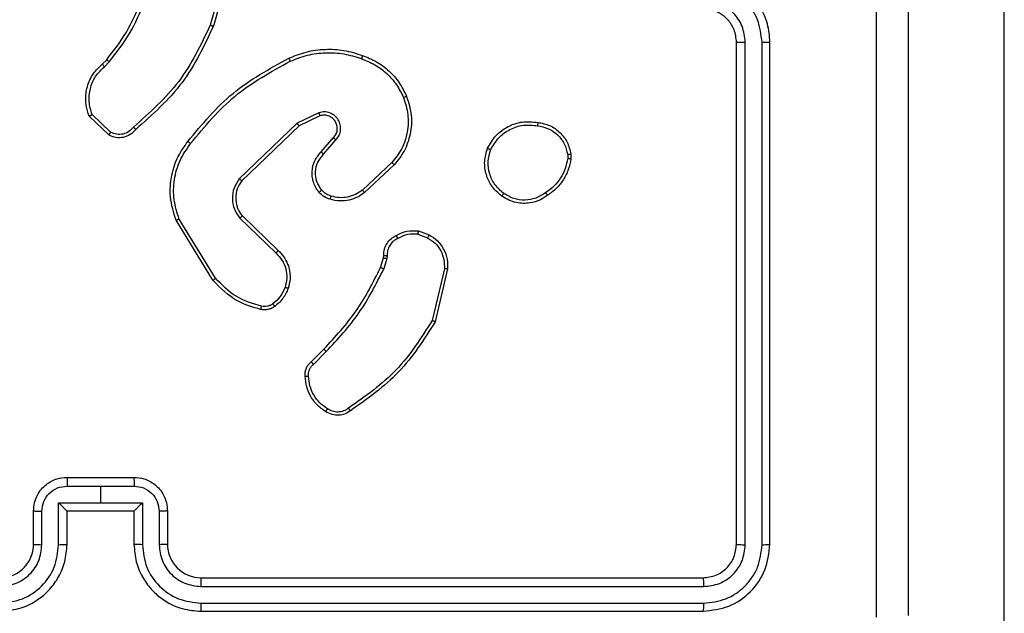
# Model space of a CAD drawing. Units: millimetres. Extents: x -5670 to 360556, y -3372 to 11289.
# Drawn here: x -1844 to -1785, y 7126 to 7161 of the extents above; entities that cross this region are included whole.
import ezdxf

# ---------------------------------------------------------------- set-up
doc = ezdxf.new("R2010")
doc.units = ezdxf.units.MM
doc.layers.add('Toestel 2D', color=7, linetype='Continuous', lineweight=20)

# ---------------------------------------------------------------- blocks, each defined once
blk = doc.blocks.new('wd1506 s')
at = {"color": 7, "linetype": 'Continuous', "lineweight": 25}
for p, q in [((-2221.7358, -304.9112), (-2221.7358, -225.7551)), ((-2226.3811, -227.8119), (-2226.4803, -228.1649)), ((-2226.3616, -227.8161), (-2226.4615, -228.1712)), ((-2223.3358, -231.2666), (-2223.3358, -228.2666)), ((-2223.2833, -231.2689), (-2223.2834, -228.2669)), ((-2223.1832, -231.2689), (-2223.1833, -228.2669)), ((-2223.1358, -231.2666), (-2223.1358, -228.2666)), ((-2227.1257, -228.3971), (-2227.0989, -228.3707)), ((-2227.113, -228.4127), (-2227.0837, -228.3838)), ((-2227.0859, -228.8205), (-2227.2041, -228.7079)), ((-2227.0752, -228.8038), (-2227.1866, -228.6982)), ((-2225.8305, -228.6874), (-2225.9603, -228.7509)), ((-2225.8245, -228.7062), (-2225.9491, -228.7669)), ((-2225.9603, -228.7509), (-2226.307, -229.0825)), ((-2225.9491, -228.7669), (-2226.2917, -229.0949)), ((-2225.8177, -228.9215), (-2225.744, -228.8366)), ((-2225.8029, -228.9356), (-2225.7289, -228.8504)), ((-2224.3445, -228.9371), (-2224.3443, -228.961)), ((-2224.3254, -228.9338), (-2224.3252, -228.9633)), ((-2225.395, -228.986), (-2225.571, -229.1494)), ((-2225.3808, -228.9993), (-2225.5588, -229.1645)), ((-2226.2885, -229.3043), (-2226.0749, -229.5103)), ((-2226.4645, -229.6891), (-2226.6845, -229.3301)), ((-2226.4488, -229.6769), (-2226.666, -229.3227)), ((-2226.3031, -229.3181), (-2226.0878, -229.5258)), ((-2225.239, -229.4141), (-2225.1813, -229.435)), ((-2225.2359, -229.394), (-2225.1724, -229.4169)), ((-2225.4457, -229.5553), (-2225.4437, -229.5408)), ((-2225.4232, -229.5422), (-2225.4255, -229.5585)), ((-2225.4621, -229.6122), (-2225.4457, -229.5553)), ((-2225.4255, -229.5585), (-2225.4434, -229.6209)), ((-2225.0812, -229.6201), (-2225.1543, -229.9287)), ((-2225.0618, -229.6214), (-2225.1367, -229.9365)), ((-2225.877, -230.176), (-2225.8012, -230.1003)), ((-2225.8635, -230.1918), (-2225.7868, -230.1151)), ((-2227.3358, -230.8666), (-2226.9358, -230.8666)), ((-2227.336, -230.9186), (-2227.1358, -230.9186)), ((-2227.1358, -230.9186), (-2226.9357, -230.9186)), ((-2227.1358, -230.9186), (-2227.1358, -231.0187)), ((-2227.386, -231.0187), (-2227.1358, -231.0187)), ((-2227.386, -231.2689), (-2227.386, -231.0187)), ((-2227.1358, -231.0187), (-2226.8857, -231.0187)), ((-2226.8857, -231.0187), (-2226.8857, -231.2689)), ((-2227.5358, -231.2666), (-2227.5358, -231.0666)), ((-2227.4861, -231.2689), (-2227.4861, -231.0687)), ((-2227.3358, -231.0666), (-2227.3359, -231.0666)), ((-2227.3358, -231.2666), (-2227.3358, -231.0666)), ((-2227.3358, -231.0666), (-2226.9358, -231.0666)), ((-2226.9358, -231.0666), (-2226.9358, -231.2666)), ((-2226.9358, -231.0666), (-2226.9358, -231.0666)), ((-2226.7856, -231.0687), (-2226.7856, -231.2689)), ((-2226.7358, -231.0666), (-2226.7358, -231.2666)), ((-2226.5358, -231.4665), (-2223.5358, -231.4665)), ((-2226.5355, -231.519), (-2223.5335, -231.5191)), ((-2226.5358, -231.6666), (-2223.5358, -231.6666)), ((-2226.5355, -231.6191), (-2223.5335, -231.6191))]:
    blk.add_line(p, q, dxfattribs=at)
blk.add_arc((-2226.5359, -231.2666), 0.2, 179.99773, 270.00302, dxfattribs=at)
for points, knots in [([(-2222.4985, -231.7023), (-2222.4986, -230.8058), (-2222.4986, -229.0129), (-2222.4986, -226.3202), (-2222.4986, -224.5273), (-2222.4985, -223.6308)], [0, 0, 0, 0, 0.333337, 0.666663, 1, 1, 1, 1]), ([(-2222.3108, -223.6416), (-2222.3108, -224.5355), (-2222.3108, -226.3237), (-2222.3108, -229.0094), (-2222.3108, -230.7976), (-2222.3108, -231.6916)], [0, 0, 0, 0, 0.333296, 0.666701, 1, 1, 1, 1]), ([(-2223.1358, -228.2666), (-2223.1389, -228.2294), (-2223.1458, -228.145), (-2223.1983, -228.0425), (-2223.2685, -227.9647), (-2223.3423, -227.9126), (-2223.4333, -227.8743), (-2223.5008, -227.8692), (-2223.5358, -227.8665)], [0, 0, 0, 0, 0.1776178, 0.403009, 0.5342137, 0.6774555, 0.8327222, 1, 1, 1, 1]), ([(-2223.1833, -228.2669), (-2223.1889, -228.2211), (-2223.2, -228.1296), (-2223.2801, -228.0135), (-2223.396, -227.9327), (-2223.4876, -227.922), (-2223.5335, -227.9167)], [0, 0, 0, 0, 0.2499089, 0.4998562, 0.7495433, 1, 1, 1, 1]), ([(-2227.0989, -228.3707), (-2227.0571, -228.317), (-2226.9725, -228.2085), (-2226.9184, -228.0819), (-2226.891, -228.018)], [0, 0, 0, 0, 0.494658, 1, 1, 1, 1]), ([(-2223.2834, -228.2669), (-2223.2872, -228.2341), (-2223.2948, -228.1686), (-2223.3526, -228.0858), (-2223.4355, -228.0287), (-2223.5009, -228.0207), (-2223.5335, -228.0168)], [0, 0, 0, 0, 0.250435, 0.500141, 0.750062, 1, 1, 1, 1]), ([(-2227.0837, -228.3838), (-2227.0407, -228.3285), (-2226.9547, -228.2179), (-2226.8996, -228.0891), (-2226.8721, -228.0247)], [0, 0, 0, 0, 0.500002, 1, 1, 1, 1]), ([(-2223.3358, -228.2666), (-2223.3387, -228.2409), (-2223.3441, -228.1929), (-2223.3832, -228.1317), (-2223.4308, -228.0932), (-2223.4836, -228.0707), (-2223.5175, -228.068), (-2223.5358, -228.0666)], [0, 0, 0, 0, 0.244441, 0.4573483, 0.6754344, 0.8245459, 1, 1, 1, 1]), ([(-2226.4803, -228.1649), (-2226.5363, -228.2818), (-2226.6484, -228.5155), (-2226.8423, -228.6875), (-2226.9392, -228.7735)], [0, 0, 0, 0, 0.499996, 1, 1, 1, 1]), ([(-2226.4615, -228.1712), (-2226.517, -228.288), (-2226.6296, -228.5247), (-2226.8255, -228.699), (-2226.9248, -228.7874)], [0, 0, 0, 0, 0.493272, 1, 1, 1, 1]), ([(-2226.4615, -228.1712), (-2226.4617, -228.1712), (-2226.4621, -228.1711), (-2226.4649, -228.1701), (-2226.4684, -228.169), (-2226.4718, -228.1678), (-2226.4758, -228.1664), (-2226.4788, -228.1654), (-2226.4803, -228.1649)], [0, 0, 0, 0, 0.2007969, 0.4339723, 0.5630939, 0.7004827, 0.8461857, 1, 1, 1, 1]), ([(-2226.011, -228.3619), (-2225.9768, -228.3481), (-2225.9067, -228.3199), (-2225.7948, -228.3056), (-2225.68, -228.311), (-2225.6079, -228.3337), (-2225.5707, -228.3454)], [0, 0, 0, 0, 0.2434, 0.499999, 0.742015, 1, 1, 1, 1]), ([(-2223.3358, -228.2666), (-2223.3356, -228.2666), (-2223.3352, -228.2666), (-2223.332, -228.2667), (-2223.3271, -228.2668), (-2223.3206, -228.2668), (-2223.3125, -228.2669), (-2223.3034, -228.2669), (-2223.2935, -228.2669), (-2223.2867, -228.2669), (-2223.2834, -228.2669)], [0, 0, 0, 0, 0.125014, 0.250175, 0.375313, 0.499976, 0.624718, 0.74983, 0.874949, 1, 1, 1, 1]), ([(-2223.1833, -228.2669), (-2223.177, -228.2669), (-2223.1644, -228.2669), (-2223.1488, -228.2668), (-2223.138, -228.2667), (-2223.1366, -228.2666), (-2223.1358, -228.2666)], [0, 0, 0, 0, 0.250117, 0.499989, 0.749819, 1, 1, 1, 1]), ([(-2227.0989, -228.3707), (-2227.0986, -228.371), (-2227.0981, -228.3715), (-2227.094, -228.375), (-2227.089, -228.3793), (-2227.0854, -228.3823), (-2227.0837, -228.3838)], [0, 0, 0, 0, 0.279825, 0.559072, 0.779407, 1, 1, 1, 1]), ([(-2226.6134, -228.8592), (-2226.5289, -228.757), (-2226.36, -228.5526), (-2226.1273, -228.4254), (-2226.011, -228.3619)], [0, 0, 0, 0, 0.500133, 1, 1, 1, 1]), ([(-2226.011, -228.3619), (-2226.0108, -228.3622), (-2226.0105, -228.3627), (-2226.0085, -228.3669), (-2226.0056, -228.373), (-2226.0034, -228.3778), (-2226.0022, -228.3802)], [0, 0, 0, 0, 0.250333, 0.500111, 0.749701, 1, 1, 1, 1]), ([(-2226.0022, -228.3802), (-2225.9683, -228.3667), (-2225.9005, -228.3397), (-2225.7913, -228.3265), (-2225.6814, -228.3316), (-2225.6118, -228.3535), (-2225.577, -228.3645)], [0, 0, 0, 0, 0.249946, 0.499997, 0.750052, 1, 1, 1, 1]), ([(-2225.5707, -228.3454), (-2225.5707, -228.3457), (-2225.5708, -228.3461), (-2225.5717, -228.3491), (-2225.5729, -228.3527), (-2225.5741, -228.3561), (-2225.5754, -228.3601), (-2225.5764, -228.363), (-2225.577, -228.3645)], [0, 0, 0, 0, 0.208958, 0.445101, 0.573347, 0.708939, 0.851308, 1, 1, 1, 1]), ([(-2225.577, -228.3645), (-2225.5495, -228.3754), (-2225.4946, -228.3973), (-2225.4241, -228.4517), (-2225.3644, -228.5178), (-2225.3384, -228.5709), (-2225.3254, -228.5974)], [0, 0, 0, 0, 0.249936, 0.500002, 0.750084, 1, 1, 1, 1]), ([(-2225.5707, -228.3454), (-2225.5419, -228.3568), (-2225.4843, -228.3796), (-2225.4102, -228.4364), (-2225.3479, -228.506), (-2225.3209, -228.5617), (-2225.3073, -228.5895)], [0, 0, 0, 0, 0.250002, 0.500008, 0.750003, 1, 1, 1, 1]), ([(-2227.2041, -228.7079), (-2227.211, -228.6873), (-2227.2215, -228.6556), (-2227.2261, -228.596), (-2227.2176, -228.5291), (-2227.1836, -228.4533), (-2227.1443, -228.4151), (-2227.1257, -228.3971)], [0, 0, 0, 0, 0.190174, 0.290651, 0.522248, 0.77514, 1, 1, 1, 1]), ([(-2227.1866, -228.6982), (-2227.194, -228.6728), (-2227.2088, -228.6222), (-2227.2, -228.5425), (-2227.1694, -228.4684), (-2227.1318, -228.4313), (-2227.113, -228.4127)], [0, 0, 0, 0, 0.2499799, 0.4999675, 0.7498193, 1, 1, 1, 1]), ([(-2227.1257, -228.3971), (-2227.1255, -228.3973), (-2227.1252, -228.3978), (-2227.1223, -228.4014), (-2227.118, -228.4066), (-2227.1147, -228.4107), (-2227.113, -228.4127)], [0, 0, 0, 0, 0.250198, 0.50008, 0.749743, 1, 1, 1, 1]), ([(-2226.5974, -228.8717), (-2226.5139, -228.7708), (-2226.3469, -228.569), (-2226.1171, -228.4431), (-2226.0022, -228.3802)], [0, 0, 0, 0, 0.499996, 1, 1, 1, 1]), ([(-2225.3254, -228.5974), (-2225.3149, -228.6306), (-2225.2939, -228.6971), (-2225.2993, -228.8026), (-2225.3307, -228.9035), (-2225.3736, -228.9585), (-2225.395, -228.986)], [0, 0, 0, 0, 0.249995, 0.499971, 0.749876, 1, 1, 1, 1]), ([(-2225.3073, -228.5895), (-2225.2956, -228.6273), (-2225.2726, -228.701), (-2225.2815, -228.815), (-2225.3164, -228.9178), (-2225.3597, -228.9726), (-2225.3808, -228.9993)], [0, 0, 0, 0, 0.268426, 0.524576, 0.768421, 1, 1, 1, 1]), ([(-2225.3073, -228.5895), (-2225.3076, -228.5897), (-2225.3081, -228.59), (-2225.3122, -228.5918), (-2225.3182, -228.5944), (-2225.323, -228.5964), (-2225.3254, -228.5974)], [0, 0, 0, 0, 0.25013, 0.499852, 0.74965, 1, 1, 1, 1]), ([(-2227.2041, -228.7079), (-2227.2039, -228.7078), (-2227.2034, -228.7076), (-2227.2006, -228.706), (-2227.1973, -228.7042), (-2227.1942, -228.7024), (-2227.1905, -228.7004), (-2227.1879, -228.6989), (-2227.1866, -228.6982)], [0, 0, 0, 0, 0.213534, 0.450847, 0.578642, 0.712837, 0.85352, 1, 1, 1, 1]), ([(-2225.7289, -228.8504), (-2225.7221, -228.8418), (-2225.7084, -228.8246), (-2225.6997, -228.7921), (-2225.7017, -228.759), (-2225.7143, -228.7282), (-2225.7363, -228.7031), (-2225.7653, -228.6869), (-2225.7983, -228.6803), (-2225.8197, -228.685), (-2225.8305, -228.6874)], [0, 0, 0, 0, 0.125105, 0.250221, 0.374959, 0.500009, 0.624899, 0.750003, 0.874993, 1, 1, 1, 1]), ([(-2225.8245, -228.7062), (-2225.8246, -228.7059), (-2225.8247, -228.7052), (-2225.826, -228.701), (-2225.828, -228.6948), (-2225.8297, -228.6899), (-2225.8305, -228.6874)], [0, 0, 0, 0, 0.250104, 0.499763, 0.749555, 1, 1, 1, 1]), ([(-2225.744, -228.8366), (-2225.7385, -228.8299), (-2225.7275, -228.8164), (-2225.7208, -228.7921), (-2225.7212, -228.7678), (-2225.7292, -228.7429), (-2225.7445, -228.7234), (-2225.7621, -228.7114), (-2225.7801, -228.7039), (-2225.8016, -228.7007), (-2225.8174, -228.7045), (-2225.8245, -228.7062)], [0, 0, 0, 0, 0.122011, 0.248429, 0.350798, 0.467224, 0.616981, 0.696796, 0.769087, 0.895962, 1, 1, 1, 1]), ([(-2226.9392, -228.7735), (-2226.9477, -228.7831), (-2226.9647, -228.8022), (-2227.0009, -228.817), (-2227.04, -228.8192), (-2227.0635, -228.809), (-2227.0752, -228.8038)], [0, 0, 0, 0, 0.249956, 0.499896, 0.749624, 1, 1, 1, 1]), ([(-2226.9248, -228.7874), (-2226.925, -228.7872), (-2226.9254, -228.7868), (-2226.9279, -228.7844), (-2226.9307, -228.7817), (-2226.9332, -228.7792), (-2226.9361, -228.7765), (-2226.9382, -228.7745), (-2226.9392, -228.7735)], [0, 0, 0, 0, 0.228008, 0.470039, 0.59689, 0.727431, 0.862024, 1, 1, 1, 1]), ([(-2225.9491, -228.7669), (-2225.9492, -228.7668), (-2225.9494, -228.7664), (-2225.951, -228.7641), (-2225.953, -228.7612), (-2225.9551, -228.7583), (-2225.9576, -228.7548), (-2225.9594, -228.7522), (-2225.9603, -228.7509)], [0, 0, 0, 0, 0.194201, 0.425346, 0.554764, 0.693751, 0.842464, 1, 1, 1, 1]), ([(-2224.8232, -228.9001), (-2224.8083, -228.874), (-2224.7779, -228.821), (-2224.7032, -228.767), (-2224.6149, -228.7365), (-2224.554, -228.7423), (-2224.5226, -228.7453)], [0, 0, 0, 0, 0.245321, 0.500038, 0.742726, 1, 1, 1, 1]), ([(-2224.8042, -228.9082), (-2224.7899, -228.8838), (-2224.7614, -228.8348), (-2224.6914, -228.7843), (-2224.6096, -228.7568), (-2224.5532, -228.7625), (-2224.525, -228.7653)], [0, 0, 0, 0, 0.249962, 0.499922, 0.749753, 1, 1, 1, 1]), ([(-2224.5226, -228.7453), (-2224.5226, -228.7455), (-2224.5225, -228.7461), (-2224.5228, -228.7494), (-2224.5233, -228.7532), (-2224.5237, -228.7568), (-2224.5243, -228.7609), (-2224.5247, -228.7638), (-2224.525, -228.7653)], [0, 0, 0, 0, 0.2190677, 0.4585629, 0.5859851, 0.7187458, 0.8569648, 1, 1, 1, 1]), ([(-2224.525, -228.7653), (-2224.5029, -228.7698), (-2224.4589, -228.7787), (-2224.403, -228.8178), (-2224.3609, -228.8717), (-2224.35, -228.9153), (-2224.3445, -228.9371)], [0, 0, 0, 0, 0.249965, 0.499923, 0.749768, 1, 1, 1, 1]), ([(-2224.5226, -228.7453), (-2224.4985, -228.7501), (-2224.4503, -228.7599), (-2224.3896, -228.803), (-2224.3435, -228.8618), (-2224.3315, -228.9096), (-2224.3254, -228.9338)], [0, 0, 0, 0, 0.249994, 0.500015, 0.74665, 1, 1, 1, 1]), ([(-2226.9248, -228.7874), (-2226.9352, -228.7987), (-2226.956, -228.8211), (-2226.9995, -228.8373), (-2227.0452, -228.8388), (-2227.0724, -228.8266), (-2227.0859, -228.8205)], [0, 0, 0, 0, 0.2549424, 0.5065911, 0.7549351, 1, 1, 1, 1]), ([(-2227.0859, -228.8205), (-2227.0858, -228.8203), (-2227.0855, -228.82), (-2227.0838, -228.8173), (-2227.0817, -228.8141), (-2227.0798, -228.8111), (-2227.0776, -228.8076), (-2227.076, -228.8051), (-2227.0752, -228.8038)], [0, 0, 0, 0, 0.21554, 0.453466, 0.581238, 0.715109, 0.854717, 1, 1, 1, 1]), ([(-2225.744, -228.8366), (-2225.7439, -228.8366), (-2225.7436, -228.8368), (-2225.7419, -228.8384), (-2225.7394, -228.8407), (-2225.7366, -228.8433), (-2225.733, -228.8466), (-2225.7303, -228.8491), (-2225.7289, -228.8504)], [0, 0, 0, 0, 0.156026, 0.37439, 0.507274, 0.655762, 0.819924, 1, 1, 1, 1]), ([(-2226.6845, -229.3301), (-2226.6986, -229.2842), (-2226.7258, -229.1964), (-2226.7152, -229.0637), (-2226.678, -228.9495), (-2226.6341, -228.8882), (-2226.6134, -228.8592)], [0, 0, 0, 0, 0.286585, 0.548808, 0.78663, 1, 1, 1, 1]), ([(-2226.666, -229.3227), (-2226.6781, -229.2846), (-2226.7023, -229.2082), (-2226.6986, -229.0871), (-2226.6664, -228.9702), (-2226.6204, -228.9045), (-2226.5974, -228.8717)], [0, 0, 0, 0, 0.249988, 0.499981, 0.749909, 1, 1, 1, 1]), ([(-2226.5974, -228.8717), (-2226.5987, -228.8707), (-2226.6011, -228.8689), (-2226.6045, -228.8662), (-2226.6074, -228.864), (-2226.6104, -228.8616), (-2226.6129, -228.8597), (-2226.6132, -228.8594), (-2226.6134, -228.8592)], [0, 0, 0, 0, 0.150149, 0.293205, 0.428966, 0.557507, 0.792656, 1, 1, 1, 1]), ([(-2224.7386, -229.1856), (-2224.7612, -229.1658), (-2224.8017, -229.1303), (-2224.8349, -229.0557), (-2224.8459, -228.9775), (-2224.8308, -228.9258), (-2224.8232, -228.9001)], [0, 0, 0, 0, 0.277678, 0.499899, 0.750879, 1, 1, 1, 1]), ([(-2224.8232, -228.9001), (-2224.823, -228.9002), (-2224.8225, -228.9004), (-2224.8194, -228.9017), (-2224.8158, -228.9033), (-2224.8124, -228.9048), (-2224.8084, -228.9064), (-2224.8057, -228.9076), (-2224.8042, -228.9082)], [0, 0, 0, 0, 0.217256, 0.455457, 0.583216, 0.716705, 0.855584, 1, 1, 1, 1]), ([(-2225.8299, -229.1631), (-2225.8375, -229.1527), (-2225.8521, -229.1331), (-2225.8686, -229.0914), (-2225.8751, -229.0371), (-2225.8602, -228.9724), (-2225.8317, -228.9382), (-2225.8177, -228.9215)], [0, 0, 0, 0, 0.145255, 0.2759895, 0.50211, 0.7563332, 1, 1, 1, 1]), ([(-2225.8144, -229.1504), (-2225.8253, -229.1338), (-2225.8473, -229.1007), (-2225.8545, -229.0406), (-2225.8412, -228.9814), (-2225.8157, -228.9509), (-2225.8029, -228.9356)], [0, 0, 0, 0, 0.249936, 0.499872, 0.74963, 1, 1, 1, 1]), ([(-2225.8177, -228.9215), (-2225.8176, -228.9217), (-2225.8172, -228.922), (-2225.8149, -228.9242), (-2225.8122, -228.9268), (-2225.8095, -228.9294), (-2225.8063, -228.9324), (-2225.804, -228.9345), (-2225.8029, -228.9356)], [0, 0, 0, 0, 0.2064116, 0.4411625, 0.5697192, 0.705605, 0.849291, 1, 1, 1, 1]), ([(-2224.7263, -229.1697), (-2224.7451, -229.1536), (-2224.7824, -229.1215), (-2224.8143, -229.0536), (-2224.8245, -228.9793), (-2224.811, -228.9319), (-2224.8042, -228.9082)], [0, 0, 0, 0, 0.2502395, 0.500068, 0.7500398, 1, 1, 1, 1]), ([(-2224.3443, -228.961), (-2224.3484, -228.9815), (-2224.3566, -229.0225), (-2224.3858, -229.0785), (-2224.4246, -229.1283), (-2224.4584, -229.1528), (-2224.4754, -229.1651)], [0, 0, 0, 0, 0.249924, 0.499972, 0.75005, 1, 1, 1, 1]), ([(-2224.3445, -228.9371), (-2224.342, -228.9367), (-2224.3369, -228.9359), (-2224.3306, -228.9349), (-2224.3263, -228.9341), (-2224.3257, -228.9339), (-2224.3254, -228.9338)], [0, 0, 0, 0, 0.250209, 0.500004, 0.750102, 1, 1, 1, 1]), ([(-2224.3252, -228.9633), (-2224.3255, -228.9633), (-2224.3263, -228.9632), (-2224.3313, -228.9627), (-2224.3376, -228.9619), (-2224.342, -228.9613), (-2224.3443, -228.961)], [0, 0, 0, 0, 0.279518, 0.55905, 0.779216, 1, 1, 1, 1]), ([(-2225.3808, -228.9993), (-2225.381, -228.9991), (-2225.3814, -228.9986), (-2225.3847, -228.9956), (-2225.3894, -228.9912), (-2225.3932, -228.9878), (-2225.395, -228.986)], [0, 0, 0, 0, 0.249723, 0.499929, 0.749601, 1, 1, 1, 1]), ([(-2224.3252, -228.9633), (-2224.3294, -228.9849), (-2224.3379, -229.0283), (-2224.3683, -229.088), (-2224.4098, -229.1414), (-2224.4462, -229.1678), (-2224.4645, -229.1811)], [0, 0, 0, 0, 0.2469931, 0.4959694, 0.7469655, 1, 1, 1, 1]), ([(-2226.307, -229.0825), (-2226.3188, -229.1005), (-2226.3424, -229.1364), (-2226.3514, -229.2011), (-2226.34, -229.2654), (-2226.3154, -229.3006), (-2226.3031, -229.3181)], [0, 0, 0, 0, 0.250292, 0.500118, 0.750038, 1, 1, 1, 1]), ([(-2226.2917, -229.0949), (-2226.302, -229.1105), (-2226.3226, -229.1416), (-2226.3311, -229.1965), (-2226.3243, -229.2393), (-2226.3101, -229.2753), (-2226.2971, -229.2928), (-2226.2885, -229.3043)], [0, 0, 0, 0, 0.244194, 0.489924, 0.713045, 0.811038, 1, 1, 1, 1]), ([(-2226.2917, -229.0949), (-2226.292, -229.0947), (-2226.2925, -229.0944), (-2226.296, -229.0916), (-2226.301, -229.0875), (-2226.305, -229.0842), (-2226.307, -229.0825)], [0, 0, 0, 0, 0.249976, 0.499892, 0.749721, 1, 1, 1, 1]), ([(-2225.8299, -229.1631), (-2225.8296, -229.1629), (-2225.829, -229.1626), (-2225.8255, -229.1597), (-2225.8204, -229.1555), (-2225.8164, -229.1521), (-2225.8144, -229.1504)], [0, 0, 0, 0, 0.249967, 0.499862, 0.749781, 1, 1, 1, 1]), ([(-2225.7641, -229.205), (-2225.7765, -229.2003), (-2225.7904, -229.1952), (-2225.8049, -229.1854), (-2225.8156, -229.1778), (-2225.8237, -229.1694), (-2225.8299, -229.1631)], [0, 0, 0, 0, 0.499395, 0.56012, 0.663821, 1, 1, 1, 1]), ([(-2225.758, -229.1862), (-2225.7686, -229.1822), (-2225.79, -229.1742), (-2225.8062, -229.1583), (-2225.8144, -229.1504)], [0, 0, 0, 0, 0.499973, 1, 1, 1, 1]), ([(-2225.5588, -229.1645), (-2225.5722, -229.1742), (-2225.5999, -229.1941), (-2225.6503, -229.2114), (-2225.7068, -229.2179), (-2225.7446, -229.2094), (-2225.7641, -229.205)], [0, 0, 0, 0, 0.226444, 0.468603, 0.726456, 1, 1, 1, 1]), ([(-2225.7641, -229.205), (-2225.7639, -229.2047), (-2225.7636, -229.2041), (-2225.7622, -229.1999), (-2225.7602, -229.1936), (-2225.7587, -229.1887), (-2225.758, -229.1862)], [0, 0, 0, 0, 0.250102, 0.499997, 0.750039, 1, 1, 1, 1]), ([(-2225.571, -229.1494), (-2225.5846, -229.159), (-2225.6116, -229.1782), (-2225.6595, -229.1932), (-2225.7095, -229.1975), (-2225.7418, -229.1899), (-2225.758, -229.1862)], [0, 0, 0, 0, 0.250054, 0.500007, 0.749973, 1, 1, 1, 1]), ([(-2225.5588, -229.1645), (-2225.559, -229.1643), (-2225.5594, -229.1638), (-2225.5621, -229.1603), (-2225.5662, -229.1553), (-2225.5694, -229.1514), (-2225.571, -229.1494)], [0, 0, 0, 0, 0.250022, 0.499662, 0.74946, 1, 1, 1, 1]), ([(-2224.7386, -229.1856), (-2224.7383, -229.1854), (-2224.7378, -229.185), (-2224.7349, -229.1814), (-2224.7309, -229.1761), (-2224.7279, -229.1718), (-2224.7263, -229.1697)], [0, 0, 0, 0, 0.250213, 0.500123, 0.749771, 1, 1, 1, 1]), ([(-2224.4645, -229.1811), (-2224.4785, -229.1906), (-2224.5107, -229.2126), (-2224.5751, -229.2314), (-2224.6405, -229.2295), (-2224.6974, -229.2119), (-2224.7245, -229.1946), (-2224.7386, -229.1856)], [0, 0, 0, 0, 0.172905, 0.397074, 0.672257, 0.829712, 1, 1, 1, 1]), ([(-2224.4754, -229.1651), (-2224.4944, -229.1773), (-2224.5323, -229.2018), (-2224.6, -229.2131), (-2224.6682, -229.2045), (-2224.7069, -229.1813), (-2224.7263, -229.1697)], [0, 0, 0, 0, 0.249952, 0.499926, 0.749772, 1, 1, 1, 1]), ([(-2224.4645, -229.1811), (-2224.4646, -229.1809), (-2224.4648, -229.1804), (-2224.4665, -229.1778), (-2224.4686, -229.1748), (-2224.4706, -229.1719), (-2224.4729, -229.1686), (-2224.4745, -229.1663), (-2224.4754, -229.1651)], [0, 0, 0, 0, 0.217979, 0.456789, 0.584156, 0.717478, 0.856241, 1, 1, 1, 1]), ([(-2226.2885, -229.3043), (-2226.2887, -229.3046), (-2226.289, -229.3051), (-2226.2923, -229.3083), (-2226.2972, -229.3129), (-2226.3012, -229.3164), (-2226.3031, -229.3181)], [0, 0, 0, 0, 0.249957, 0.499987, 0.749858, 1, 1, 1, 1]), ([(-2226.6845, -229.3301), (-2226.6842, -229.33), (-2226.6836, -229.3298), (-2226.6793, -229.3282), (-2226.6732, -229.3257), (-2226.6684, -229.3237), (-2226.666, -229.3227)], [0, 0, 0, 0, 0.250395, 0.499994, 0.749887, 1, 1, 1, 1]), ([(-2225.4437, -229.5408), (-2225.4431, -229.5279), (-2225.4419, -229.5023), (-2225.4256, -229.4675), (-2225.4015, -229.4389), (-2225.3801, -229.4272), (-2225.3696, -229.4215)], [0, 0, 0, 0, 0.259331, 0.512453, 0.75933, 1, 1, 1, 1]), ([(-2225.3696, -229.4215), (-2225.3485, -229.4108), (-2225.3065, -229.3894), (-2225.2594, -229.3925), (-2225.2359, -229.394)], [0, 0, 0, 0, 0.499998, 1, 1, 1, 1]), ([(-2225.3696, -229.4215), (-2225.3694, -229.4217), (-2225.3691, -229.4222), (-2225.3674, -229.4253), (-2225.3655, -229.4288), (-2225.3637, -229.4321), (-2225.3618, -229.4357), (-2225.3604, -229.4383), (-2225.3597, -229.4396)], [0, 0, 0, 0, 0.227068, 0.468488, 0.595179, 0.726469, 0.861088, 1, 1, 1, 1]), ([(-2225.239, -229.4141), (-2225.2602, -229.4129), (-2225.3028, -229.4104), (-2225.3407, -229.4299), (-2225.3597, -229.4396)], [0, 0, 0, 0, 0.5000036, 1, 1, 1, 1]), ([(-2225.239, -229.4141), (-2225.2387, -229.4126), (-2225.2382, -229.4097), (-2225.2375, -229.4057), (-2225.2369, -229.4021), (-2225.2363, -229.3982), (-2225.2358, -229.3948), (-2225.2358, -229.3943), (-2225.2359, -229.394)], [0, 0, 0, 0, 0.141627, 0.278146, 0.410275, 0.537652, 0.778001, 1, 1, 1, 1]), ([(-2225.1724, -229.4169), (-2225.1725, -229.4173), (-2225.1727, -229.418), (-2225.175, -229.4229), (-2225.1781, -229.4288), (-2225.1802, -229.4329), (-2225.1813, -229.435)], [0, 0, 0, 0, 0.2797683, 0.5590138, 0.7794551, 1, 1, 1, 1]), ([(-2225.1724, -229.4169), (-2225.1551, -229.4281), (-2225.1205, -229.4505), (-2225.083, -229.5025), (-2225.0612, -229.5613), (-2225.0616, -229.6024), (-2225.0618, -229.6214)], [0, 0, 0, 0, 0.25007, 0.500003, 0.769736, 1, 1, 1, 1]), ([(-2225.3597, -229.4396), (-2225.3692, -229.4447), (-2225.3881, -229.4549), (-2225.409, -229.4801), (-2225.4222, -229.51), (-2225.4229, -229.5315), (-2225.4232, -229.5422)], [0, 0, 0, 0, 0.250012, 0.499973, 0.749937, 1, 1, 1, 1]), ([(-2225.1813, -229.435), (-2225.1657, -229.4451), (-2225.1344, -229.4655), (-2225.1013, -229.5113), (-2225.0811, -229.5641), (-2225.0812, -229.6015), (-2225.0812, -229.6201)], [0, 0, 0, 0, 0.250041, 0.500006, 0.749944, 1, 1, 1, 1]), ([(-2226.0749, -229.5103), (-2226.0751, -229.5106), (-2226.0755, -229.5113), (-2226.0789, -229.5155), (-2226.0832, -229.5205), (-2226.0863, -229.524), (-2226.0878, -229.5258)], [0, 0, 0, 0, 0.280072, 0.559257, 0.779376, 1, 1, 1, 1]), ([(-2226.0878, -229.5258), (-2226.0748, -229.5394), (-2226.0487, -229.5667), (-2226.0269, -229.6195), (-2226.0194, -229.6762), (-2226.0286, -229.7128), (-2226.0332, -229.7311)], [0, 0, 0, 0, 0.249961, 0.499929, 0.749846, 1, 1, 1, 1]), ([(-2226.0749, -229.5103), (-2226.0714, -229.5134), (-2226.0617, -229.5223), (-2226.0449, -229.5415), (-2226.0247, -229.5724), (-2226.0061, -229.6203), (-2225.9994, -229.6788), (-2226.0099, -229.719), (-2226.0146, -229.7371)], [0, 0, 0, 0, 0.056641, 0.159013, 0.307038, 0.500598, 0.775323, 1, 1, 1, 1]), ([(-2225.4437, -229.5408), (-2225.4434, -229.5409), (-2225.4429, -229.5411), (-2225.4393, -229.5414), (-2225.4353, -229.5416), (-2225.4317, -229.5418), (-2225.4276, -229.542), (-2225.4247, -229.5421), (-2225.4232, -229.5422)], [0, 0, 0, 0, 0.227884, 0.469823, 0.596604, 0.727427, 0.861922, 1, 1, 1, 1]), ([(-2225.4457, -229.5553), (-2225.4453, -229.5554), (-2225.4446, -229.5556), (-2225.4391, -229.5565), (-2225.4325, -229.5576), (-2225.4278, -229.5582), (-2225.4255, -229.5585)], [0, 0, 0, 0, 0.279788, 0.55899, 0.779506, 1, 1, 1, 1]), ([(-2225.8012, -230.1003), (-2225.7334, -230.0268), (-2225.5976, -229.8799), (-2225.5073, -229.7014), (-2225.4621, -229.6122)], [0, 0, 0, 0, 0.499995, 1, 1, 1, 1]), ([(-2225.7868, -230.1151), (-2225.7181, -230.0407), (-2225.5807, -229.8919), (-2225.4892, -229.7112), (-2225.4434, -229.6209)], [0, 0, 0, 0, 0.500011, 1, 1, 1, 1]), ([(-2225.4621, -229.6122), (-2225.4618, -229.6124), (-2225.4611, -229.6128), (-2225.4561, -229.6151), (-2225.4499, -229.618), (-2225.4456, -229.6199), (-2225.4434, -229.6209)], [0, 0, 0, 0, 0.279737, 0.558965, 0.779449, 1, 1, 1, 1]), ([(-2225.0618, -229.6214), (-2225.0621, -229.6214), (-2225.0628, -229.6215), (-2225.0672, -229.6212), (-2225.0736, -229.6208), (-2225.0787, -229.6203), (-2225.0812, -229.6201)], [0, 0, 0, 0, 0.249969, 0.499893, 0.749578, 1, 1, 1, 1]), ([(-2226.4645, -229.6891), (-2226.4642, -229.6889), (-2226.4636, -229.6886), (-2226.46, -229.6859), (-2226.4548, -229.6819), (-2226.4508, -229.6786), (-2226.4488, -229.6769)], [0, 0, 0, 0, 0.2502, 0.500002, 0.749769, 1, 1, 1, 1]), ([(-2226.178, -229.8636), (-2226.2266, -229.8495), (-2226.3373, -229.8175), (-2226.4188, -229.7352), (-2226.4645, -229.6891)], [0, 0, 0, 0, 0.439116, 1, 1, 1, 1]), ([(-2226.1737, -229.8445), (-2226.2268, -229.8284), (-2226.3329, -229.7962), (-2226.4101, -229.7167), (-2226.4488, -229.6769)], [0, 0, 0, 0, 0.4999851, 1, 1, 1, 1]), ([(-2226.0332, -229.7311), (-2226.0416, -229.7504), (-2226.0584, -229.7889), (-2226.0904, -229.8163), (-2226.1064, -229.83)], [0, 0, 0, 0, 0.500037, 1, 1, 1, 1]), ([(-2226.0146, -229.7371), (-2226.0238, -229.7583), (-2226.0422, -229.8007), (-2226.0773, -229.8306), (-2226.0949, -229.8456)], [0, 0, 0, 0, 0.49997, 1, 1, 1, 1]), ([(-2226.0146, -229.7371), (-2226.0149, -229.7371), (-2226.0155, -229.7369), (-2226.0197, -229.7356), (-2226.0259, -229.7336), (-2226.0307, -229.7319), (-2226.0332, -229.7311)], [0, 0, 0, 0, 0.2497588, 0.4998457, 0.749485, 1, 1, 1, 1]), ([(-2226.178, -229.8636), (-2226.1779, -229.8633), (-2226.1777, -229.8627), (-2226.1767, -229.8584), (-2226.1753, -229.8521), (-2226.1742, -229.847), (-2226.1737, -229.8445)], [0, 0, 0, 0, 0.250025, 0.499935, 0.749759, 1, 1, 1, 1]), ([(-2226.1064, -229.83), (-2226.1114, -229.8332), (-2226.1214, -229.8395), (-2226.1384, -229.8448), (-2226.1561, -229.847), (-2226.1679, -229.8453), (-2226.1737, -229.8445)], [0, 0, 0, 0, 0.249984, 0.50003, 0.75007, 1, 1, 1, 1]), ([(-2226.0949, -229.8456), (-2226.0951, -229.8453), (-2226.0956, -229.8447), (-2226.0986, -229.8406), (-2226.1024, -229.8355), (-2226.105, -229.8318), (-2226.1064, -229.83)], [0, 0, 0, 0, 0.279706, 0.558955, 0.779022, 1, 1, 1, 1]), ([(-2226.0949, -229.8456), (-2226.1009, -229.8495), (-2226.113, -229.8573), (-2226.1338, -229.8639), (-2226.1559, -229.8667), (-2226.1706, -229.8646), (-2226.178, -229.8636)], [0, 0, 0, 0, 0.243951, 0.491902, 0.743924, 1, 1, 1, 1]), ([(-2225.1543, -229.9287), (-2225.2203, -230.0326), (-2225.3522, -230.2405), (-2225.5536, -230.3822), (-2225.6543, -230.4531)], [0, 0, 0, 0, 0.500002, 1, 1, 1, 1]), ([(-2225.1367, -229.9365), (-2225.2034, -230.0421), (-2225.3368, -230.2533), (-2225.5411, -230.397), (-2225.6432, -230.4688)], [0, 0, 0, 0, 0.4999953, 1, 1, 1, 1]), ([(-2225.1367, -229.9365), (-2225.1369, -229.9365), (-2225.1373, -229.9364), (-2225.1399, -229.9352), (-2225.1432, -229.9338), (-2225.1464, -229.9323), (-2225.1501, -229.9306), (-2225.1529, -229.9293), (-2225.1543, -229.9287)], [0, 0, 0, 0, 0.201611, 0.435118, 0.563989, 0.700929, 0.846534, 1, 1, 1, 1]), ([(-2225.8012, -230.1003), (-2225.8012, -230.1004), (-2225.8011, -230.1005), (-2225.8002, -230.1014), (-2225.7989, -230.1028), (-2225.7971, -230.1046), (-2225.7949, -230.1069), (-2225.7924, -230.1095), (-2225.7896, -230.1123), (-2225.7878, -230.1142), (-2225.7868, -230.1151)], [0, 0, 0, 0, 0.125058, 0.250301, 0.375098, 0.500055, 0.624937, 0.749792, 0.875009, 1, 1, 1, 1]), ([(-2225.9131, -230.2623), (-2225.9135, -230.2537), (-2225.9143, -230.2365), (-2225.9066, -230.2122), (-2225.8942, -230.1913), (-2225.8826, -230.181), (-2225.877, -230.176)], [0, 0, 0, 0, 0.2629476, 0.5250368, 0.7706852, 1, 1, 1, 1]), ([(-2225.8928, -230.2615), (-2225.8932, -230.2549), (-2225.894, -230.2416), (-2225.8884, -230.2223), (-2225.8785, -230.2049), (-2225.8685, -230.1961), (-2225.8635, -230.1918)], [0, 0, 0, 0, 0.250042, 0.499966, 0.74998, 1, 1, 1, 1]), ([(-2225.877, -230.176), (-2225.8768, -230.1762), (-2225.8765, -230.1766), (-2225.8744, -230.1792), (-2225.8718, -230.1822), (-2225.8694, -230.185), (-2225.8665, -230.1883), (-2225.8645, -230.1906), (-2225.8635, -230.1918)], [0, 0, 0, 0, 0.212753, 0.449998, 0.578007, 0.712342, 0.853086, 1, 1, 1, 1]), ([(-2225.9131, -230.2623), (-2225.9128, -230.2624), (-2225.9122, -230.2625), (-2225.9077, -230.2624), (-2225.9021, -230.2621), (-2225.8969, -230.2618), (-2225.8942, -230.2616), (-2225.8928, -230.2615)], [0, 0, 0, 0, 0.241831, 0.488566, 0.74086, 0.869776, 1, 1, 1, 1]), ([(-2225.7908, -230.4734), (-2225.8082, -230.4611), (-2225.843, -230.4366), (-2225.8812, -230.3848), (-2225.9072, -230.3259), (-2225.9111, -230.2835), (-2225.9131, -230.2623)], [0, 0, 0, 0, 0.249986, 0.499994, 0.749999, 1, 1, 1, 1]), ([(-2225.7796, -230.4573), (-2225.7958, -230.4459), (-2225.8281, -230.4232), (-2225.8636, -230.3752), (-2225.8875, -230.3205), (-2225.891, -230.2812), (-2225.8928, -230.2615)], [0, 0, 0, 0, 0.250016, 0.500004, 0.74997, 1, 1, 1, 1]), ([(-2225.7908, -230.4734), (-2225.7906, -230.4732), (-2225.7902, -230.4729), (-2225.7883, -230.4702), (-2225.7861, -230.4671), (-2225.7842, -230.4642), (-2225.782, -230.4609), (-2225.7804, -230.4585), (-2225.7796, -230.4573)], [0, 0, 0, 0, 0.22217, 0.462428, 0.589662, 0.721844, 0.85863, 1, 1, 1, 1]), ([(-2225.6432, -230.4688), (-2225.6534, -230.4755), (-2225.6744, -230.4892), (-2225.7127, -230.497), (-2225.7539, -230.4938), (-2225.7783, -230.4803), (-2225.7908, -230.4734)], [0, 0, 0, 0, 0.230281, 0.4737, 0.730277, 1, 1, 1, 1]), ([(-2225.6543, -230.4531), (-2225.6637, -230.4593), (-2225.6825, -230.4716), (-2225.7162, -230.4777), (-2225.7502, -230.4739), (-2225.7698, -230.4628), (-2225.7796, -230.4573)], [0, 0, 0, 0, 0.250087, 0.500004, 0.749927, 1, 1, 1, 1]), ([(-2225.6432, -230.4688), (-2225.6434, -230.4686), (-2225.6437, -230.4682), (-2225.6456, -230.4655), (-2225.6477, -230.4625), (-2225.6497, -230.4597), (-2225.6519, -230.4565), (-2225.6535, -230.4542), (-2225.6543, -230.4531)], [0, 0, 0, 0, 0.227956, 0.470419, 0.597194, 0.727434, 0.862078, 1, 1, 1, 1]), ([(-2227.5358, -231.0666), (-2227.5347, -231.05), (-2227.5323, -231.0178), (-2227.5149, -230.9738), (-2227.4905, -230.9373), (-2227.4527, -230.901), (-2227.4004, -230.8722), (-2227.356, -230.8683), (-2227.3358, -230.8666)], [0, 0, 0, 0, 0.1584835, 0.3074919, 0.4469598, 0.5769052, 0.807325, 1, 1, 1, 1]), ([(-2227.3358, -230.8666), (-2227.3359, -230.8668), (-2227.3359, -230.8672), (-2227.3359, -230.8703), (-2227.3359, -230.8752), (-2227.3359, -230.8817), (-2227.336, -230.8897), (-2227.336, -230.8987), (-2227.336, -230.9085), (-2227.336, -230.9153), (-2227.336, -230.9186)], [0, 0, 0, 0, 0.125041, 0.250174, 0.375298, 0.499945, 0.624695, 0.749794, 0.874935, 1, 1, 1, 1]), ([(-2226.9358, -230.8666), (-2226.9358, -230.8668), (-2226.9358, -230.8672), (-2226.9358, -230.8703), (-2226.9358, -230.8752), (-2226.9358, -230.8817), (-2226.9357, -230.8897), (-2226.9357, -230.8987), (-2226.9357, -230.9085), (-2226.9357, -230.9153), (-2226.9357, -230.9186)], [0, 0, 0, 0, 0.125041, 0.250174, 0.375298, 0.499945, 0.624695, 0.749794, 0.874935, 1, 1, 1, 1]), ([(-2226.9358, -230.8666), (-2226.9157, -230.8683), (-2226.8713, -230.8722), (-2226.819, -230.901), (-2226.7812, -230.9373), (-2226.7568, -230.9738), (-2226.7394, -231.0178), (-2226.737, -231.05), (-2226.7358, -231.0666)], [0, 0, 0, 0, 0.192675, 0.4230948, 0.5530402, 0.6925081, 0.8415165, 1, 1, 1, 1]), ([(-2227.4861, -231.0687), (-2227.4837, -231.0491), (-2227.4789, -231.0099), (-2227.4446, -230.9601), (-2227.395, -230.9255), (-2227.3557, -230.9209), (-2227.336, -230.9186)], [0, 0, 0, 0, 0.249975, 0.499912, 0.749573, 1, 1, 1, 1]), ([(-2226.9357, -230.9186), (-2226.916, -230.9209), (-2226.8767, -230.9255), (-2226.8271, -230.9602), (-2226.7928, -231.0099), (-2226.788, -231.0491), (-2226.7856, -231.0687)], [0, 0, 0, 0, 0.250431, 0.500123, 0.750022, 1, 1, 1, 1]), ([(-2227.386, -231.0187), (-2227.3805, -231.0242), (-2227.3694, -231.0351), (-2227.356, -231.0483), (-2227.3465, -231.0573), (-2227.3408, -231.0626), (-2227.337, -231.0659), (-2227.3363, -231.0663), (-2227.3359, -231.0666)], [0, 0, 0, 0, 0.251465, 0.50253, 0.646497, 0.77575, 0.892467, 1, 1, 1, 1]), ([(-2226.9358, -231.0666), (-2226.9354, -231.0663), (-2226.9347, -231.0659), (-2226.9309, -231.0626), (-2226.9252, -231.0573), (-2226.9157, -231.0483), (-2226.9023, -231.0351), (-2226.8912, -231.0242), (-2226.8857, -231.0187)], [0, 0, 0, 0, 0.107533, 0.22425, 0.353503, 0.49747, 0.748535, 1, 1, 1, 1]), ([(-2227.5358, -231.0666), (-2227.5349, -231.0669), (-2227.533, -231.0675), (-2227.5197, -231.0682), (-2227.5033, -231.0686), (-2227.4918, -231.0687), (-2227.4861, -231.0687)], [0, 0, 0, 0, 0.279753, 0.559024, 0.779476, 1, 1, 1, 1]), ([(-2226.7358, -231.0666), (-2226.7368, -231.0669), (-2226.7387, -231.0675), (-2226.752, -231.0682), (-2226.7684, -231.0686), (-2226.7799, -231.0687), (-2226.7856, -231.0687)], [0, 0, 0, 0, 0.2797531, 0.5590273, 0.7794759, 1, 1, 1, 1]), ([(-2227.7362, -231.519), (-2227.7035, -231.515), (-2227.6381, -231.5071), (-2227.5552, -231.4499), (-2227.4975, -231.3671), (-2227.4899, -231.3016), (-2227.4861, -231.2689)], [0, 0, 0, 0, 0.249895, 0.499845, 0.749525, 1, 1, 1, 1]), ([(-2227.7362, -231.6191), (-2227.6905, -231.6135), (-2227.5989, -231.6023), (-2227.4828, -231.5223), (-2227.402, -231.4064), (-2227.3913, -231.3148), (-2227.386, -231.2689)], [0, 0, 0, 0, 0.249904, 0.49985, 0.749532, 1, 1, 1, 1]), ([(-2227.7358, -231.6666), (-2227.6988, -231.6635), (-2227.6146, -231.6567), (-2227.5123, -231.6044), (-2227.4344, -231.5343), (-2227.382, -231.4604), (-2227.3437, -231.3693), (-2227.3385, -231.3016), (-2227.3358, -231.2666)], [0, 0, 0, 0, 0.17695, 0.4021274, 0.5333858, 0.6768013, 0.832347, 1, 1, 1, 1]), ([(-2227.7358, -231.4665), (-2227.7113, -231.464), (-2227.6734, -231.4601), (-2227.6272, -231.436), (-2227.5976, -231.4126), (-2227.5756, -231.3874), (-2227.5574, -231.3591), (-2227.5402, -231.3196), (-2227.5375, -231.2859), (-2227.5358, -231.2666)], [0, 0, 0, 0, 0.233624, 0.360009, 0.492479, 0.592726, 0.679039, 0.814855, 1, 1, 1, 1]), ([(-2227.5358, -231.2666), (-2227.5351, -231.2669), (-2227.5335, -231.2675), (-2227.5221, -231.2682), (-2227.5056, -231.2687), (-2227.4926, -231.2688), (-2227.4861, -231.2689)], [0, 0, 0, 0, 0.250127, 0.500008, 0.749837, 1, 1, 1, 1]), ([(-2227.386, -231.2689), (-2227.3795, -231.2688), (-2227.3663, -231.2688), (-2227.3497, -231.2682), (-2227.3382, -231.2675), (-2227.3366, -231.2669), (-2227.3358, -231.2666)], [0, 0, 0, 0, 0.250161, 0.499918, 0.749796, 1, 1, 1, 1]), ([(-2226.8857, -231.2689), (-2226.8922, -231.2688), (-2226.9054, -231.2688), (-2226.922, -231.2682), (-2226.9335, -231.2675), (-2226.9351, -231.2669), (-2226.9358, -231.2666)], [0, 0, 0, 0, 0.250169, 0.500014, 0.749781, 1, 1, 1, 1]), ([(-2226.9358, -231.2666), (-2226.9332, -231.3016), (-2226.928, -231.3693), (-2226.8896, -231.4604), (-2226.8373, -231.5343), (-2226.7594, -231.6044), (-2226.6571, -231.6567), (-2226.5729, -231.6635), (-2226.5358, -231.6666)], [0, 0, 0, 0, 0.167653, 0.3231987, 0.4666142, 0.5978726, 0.82305, 1, 1, 1, 1]), ([(-2226.8857, -231.2689), (-2226.8804, -231.3148), (-2226.8697, -231.4064), (-2226.7889, -231.5223), (-2226.6728, -231.6023), (-2226.5812, -231.6135), (-2226.5355, -231.6191)], [0, 0, 0, 0, 0.250467, 0.500148, 0.750095, 1, 1, 1, 1]), ([(-2226.7358, -231.2666), (-2226.7366, -231.2669), (-2226.7382, -231.2675), (-2226.7496, -231.2682), (-2226.7661, -231.2687), (-2226.7791, -231.2688), (-2226.7856, -231.2689)], [0, 0, 0, 0, 0.250129, 0.500014, 0.749841, 1, 1, 1, 1]), ([(-2226.7856, -231.2689), (-2226.7818, -231.3016), (-2226.7742, -231.3671), (-2226.7165, -231.4499), (-2226.6336, -231.5071), (-2226.5682, -231.515), (-2226.5355, -231.519)], [0, 0, 0, 0, 0.250475, 0.5001545, 0.7501033, 1, 1, 1, 1]), ([(-2223.5358, -231.4665), (-2223.5096, -231.4635), (-2223.4572, -231.4575), (-2223.3911, -231.4113), (-2223.3448, -231.3451), (-2223.3388, -231.2927), (-2223.3358, -231.2666)], [0, 0, 0, 0, 0.250208, 0.500124, 0.749985, 1, 1, 1, 1]), ([(-2223.5358, -231.6666), (-2223.4834, -231.6605), (-2223.3786, -231.6485), (-2223.2463, -231.556), (-2223.1539, -231.4237), (-2223.1419, -231.3189), (-2223.1358, -231.2666)], [0, 0, 0, 0, 0.250154, 0.500126, 0.750043, 1, 1, 1, 1]), ([(-2223.5335, -231.6191), (-2223.4878, -231.6136), (-2223.3964, -231.6025), (-2223.2988, -231.5353), (-2223.2406, -231.465), (-2223.1962, -231.3838), (-2223.1884, -231.3148), (-2223.1832, -231.2689)], [0, 0, 0, 0, 0.249621, 0.499222, 0.623805, 0.749844, 1, 1, 1, 1]), ([(-2223.5335, -231.5191), (-2223.5007, -231.5154), (-2223.4514, -231.5098), (-2223.3934, -231.4781), (-2223.3432, -231.4365), (-2223.2952, -231.3668), (-2223.2873, -231.3015), (-2223.2833, -231.2689)], [0, 0, 0, 0, 0.250154, 0.376168, 0.500792, 0.750398, 1, 1, 1, 1]), ([(-2223.3358, -231.2666), (-2223.3348, -231.2669), (-2223.3327, -231.2676), (-2223.3186, -231.2684), (-2223.3012, -231.2689), (-2223.2893, -231.2689), (-2223.2833, -231.2689)], [0, 0, 0, 0, 0.279804, 0.558968, 0.77942, 1, 1, 1, 1]), ([(-2223.1832, -231.2689), (-2223.1762, -231.2689), (-2223.1622, -231.2687), (-2223.1467, -231.2681), (-2223.1375, -231.2673), (-2223.1364, -231.2668), (-2223.1358, -231.2666)], [0, 0, 0, 0, 0.279792, 0.5591532, 0.7794244, 1, 1, 1, 1]), ([(-2226.5358, -231.4665), (-2226.5358, -231.4668), (-2226.5358, -231.4672), (-2226.5357, -231.4704), (-2226.5356, -231.4753), (-2226.5356, -231.4819), (-2226.5355, -231.4899), (-2226.5355, -231.499), (-2226.5355, -231.5089), (-2226.5355, -231.5156), (-2226.5355, -231.519)], [0, 0, 0, 0, 0.125047, 0.25022, 0.375274, 0.499995, 0.624833, 0.749784, 0.875013, 1, 1, 1, 1]), ([(-2223.5358, -231.4665), (-2223.5355, -231.4676), (-2223.5348, -231.4697), (-2223.534, -231.4838), (-2223.5335, -231.5012), (-2223.5335, -231.5131), (-2223.5335, -231.5191)], [0, 0, 0, 0, 0.279951, 0.559012, 0.779485, 1, 1, 1, 1]), ([(-2226.5355, -231.6191), (-2226.5355, -231.6254), (-2226.5355, -231.6379), (-2226.5356, -231.6536), (-2226.5357, -231.6644), (-2226.5358, -231.6658), (-2226.5358, -231.6666)], [0, 0, 0, 0, 0.250105, 0.499919, 0.749936, 1, 1, 1, 1]), ([(-2223.5335, -231.6191), (-2223.5335, -231.6262), (-2223.5337, -231.6402), (-2223.5343, -231.6557), (-2223.5351, -231.6648), (-2223.5356, -231.666), (-2223.5358, -231.6666)], [0, 0, 0, 0, 0.279849, 0.559232, 0.779572, 1, 1, 1, 1])]:
    blk.add_open_spline(points, degree=3, knots=knots, dxfattribs=at)
blk = doc.blocks.new('VPL-03-WD1506')
at = {"layer": 'Toestel 2D', "xscale": 10, "yscale": 10, "zscale": 10}
blk.add_blockref('wd1506 s', (20431.959, 9442.371), dxfattribs=at)

msp = doc.modelspace()

# ---------------------------------------------------------------- block references
msp.add_blockref('VPL-03-WD1506', (0, 0))

doc.saveas('drawing.dxf')
